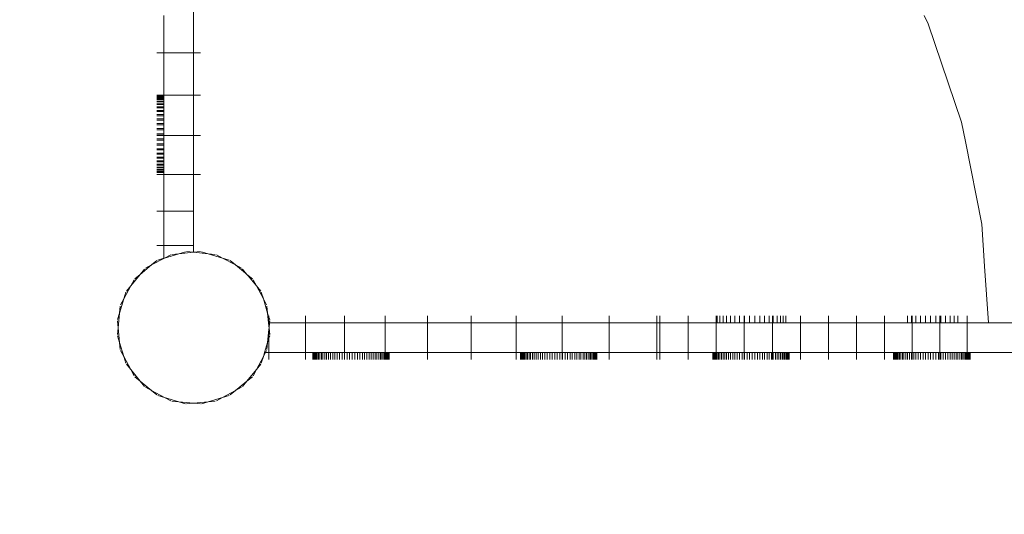
# Model space of a CAD drawing. Units: millimetres. Extents: x -9250 to 11750, y -10250 to 19450.
# Drawn here: x 4450 to 4946, y 5191 to 5440 of the extents above; entities that cross this region are included whole.
import ezdxf

# ---------------------------------------------------------------- set-up
doc = ezdxf.new("R2010")
doc.units = ezdxf.units.MM
doc.header["$MEASUREMENT"] = 0
doc.linetypes.add('ACAD_ISO03W100', pattern=[30, 12, -18])
doc.layers.add('0_Nr_pióra__7', color=7, linetype='Continuous', lineweight=13)
doc.layers.add('InterSystem-description_Nr_pióra__7', color=7, linetype='Continuous', lineweight=13)

msp = doc.modelspace()

# ---------------------------------------------------------------- linework, layer by layer
at = {"layer": '0_Nr_pióra__7', "color": 7, "linetype": 'Continuous', "lineweight": 13}
for p, q in [((4537.73, 5423.71), (4537.73, 5445.74)), ((4522.73, 5442.47), (4522.73, 5423.71)), ((4907.28, 5438.29), (4905.23, 5442.45)), ((4924.1, 5388.74), (4907.28, 5438.29)), ((4519.24, 5423.71), (4522.73, 5423.71)), ((4522.73, 5423.71), (4537.73, 5423.71)), ((4522.73, 5423.71), (4522.73, 5402.42)), ((4541.23, 5423.71), (4537.73, 5423.71)), ((4537.73, 5402.42), (4537.73, 5423.71)), ((4519.24, 5402.42), (4522.73, 5402.42)), ((4519.24, 5401.82), (4522.73, 5401.82)), ((4519.24, 5401.69), (4522.73, 5401.69)), ((4519.24, 5401.6), (4522.73, 5401.6)), ((4519.24, 5401.22), (4522.73, 5401.22)), ((4519.24, 5401.04), (4522.73, 5401.04)), ((4519.24, 5400.44), (4522.73, 5400.44)), ((4519.24, 5400.18), (4522.73, 5400.18)), ((4519.24, 5399.36), (4522.73, 5399.36)), ((4519.24, 5399.02), (4522.73, 5399.02)), ((4522.73, 5402.42), (4537.73, 5402.42)), ((4522.73, 5401.82), (4522.73, 5402.42)), ((4522.73, 5401.82), (4522.73, 5401.69)), ((4522.73, 5401.69), (4522.73, 5401.6)), ((4522.73, 5401.6), (4522.73, 5401.22)), ((4522.73, 5401.22), (4522.73, 5401.04)), ((4522.73, 5401.04), (4522.73, 5400.44)), ((4522.73, 5400.44), (4522.73, 5400.18)), ((4522.73, 5400.18), (4522.73, 5399.36)), ((4522.73, 5399.36), (4522.73, 5399.02)), ((4522.73, 5399.02), (4522.73, 5398.01)), ((4541.23, 5402.42), (4537.73, 5402.42)), ((4537.73, 5381.97), (4537.73, 5402.42)), ((4519.24, 5398.01), (4522.73, 5398.01)), ((4519.24, 5397.61), (4522.73, 5397.61)), ((4519.24, 5396.41), (4522.73, 5396.41)), ((4519.24, 5395.95), (4522.73, 5395.95)), ((4519.24, 5394.59), (4522.73, 5394.59)), ((4519.24, 5394.07), (4522.73, 5394.07)), ((4522.73, 5398.01), (4522.73, 5397.61)), ((4522.73, 5397.61), (4522.73, 5396.41)), ((4522.73, 5396.41), (4522.73, 5395.95)), ((4522.73, 5395.95), (4522.73, 5394.59)), ((4522.73, 5394.59), (4522.73, 5394.07)), ((4522.73, 5394.07), (4522.73, 5392.57)), ((4519.24, 5392.57), (4522.73, 5392.57)), ((4519.24, 5392), (4522.73, 5392)), ((4519.24, 5390.37), (4522.73, 5390.37)), ((4519.24, 5389.76), (4522.73, 5389.76)), ((4522.73, 5392.57), (4522.73, 5392)), ((4522.73, 5392), (4522.73, 5390.37)), ((4522.73, 5390.37), (4522.73, 5389.76)), ((4522.73, 5389.76), (4522.73, 5388.01)), ((4519.24, 5388.01), (4522.73, 5388.01)), ((4519.24, 5387.37), (4522.73, 5387.37)), ((4519.24, 5385.51), (4522.73, 5385.51)), ((4519.24, 5384.86), (4522.73, 5384.86)), ((4522.73, 5388.01), (4522.73, 5387.37)), ((4522.73, 5387.37), (4522.73, 5385.51)), ((4522.73, 5385.51), (4522.73, 5384.86)), ((4522.73, 5384.86), (4522.73, 5382.91)), ((4926.05, 5378.97), (4924.1, 5388.74)), ((4519.24, 5382.91), (4522.73, 5382.91)), ((4519.24, 5382.24), (4522.73, 5382.24)), ((4519.24, 5381.97), (4522.73, 5381.97)), ((4519.24, 5380.29), (4522.73, 5380.29)), ((4519.24, 5379.64), (4522.73, 5379.64)), ((4522.73, 5382.91), (4522.73, 5382.24)), ((4522.73, 5382.24), (4522.73, 5381.97)), ((4522.73, 5381.97), (4537.73, 5381.97)), ((4522.73, 5381.97), (4522.73, 5380.29)), ((4522.73, 5380.29), (4522.73, 5379.64)), ((4522.73, 5379.64), (4522.73, 5377.78)), ((4541.23, 5381.97), (4537.73, 5381.97)), ((4537.73, 5362.46), (4537.73, 5381.97)), ((4519.24, 5377.78), (4522.73, 5377.78)), ((4519.24, 5377.14), (4522.73, 5377.14)), ((4519.24, 5375.39), (4522.73, 5375.39)), ((4519.24, 5374.78), (4522.73, 5374.78)), ((4522.73, 5377.78), (4522.73, 5377.14)), ((4522.73, 5377.14), (4522.73, 5375.39)), ((4522.73, 5375.39), (4522.73, 5374.78)), ((4522.73, 5374.78), (4522.73, 5373.15)), ((4934.31, 5337.43), (4926.05, 5378.97)), ((4519.24, 5373.15), (4522.73, 5373.15)), ((4519.24, 5372.58), (4522.73, 5372.58)), ((4519.24, 5371.08), (4522.73, 5371.08)), ((4519.24, 5370.55), (4522.73, 5370.55)), ((4522.73, 5373.15), (4522.73, 5372.58)), ((4522.73, 5372.58), (4522.73, 5371.08)), ((4522.73, 5371.08), (4522.73, 5370.55)), ((4522.73, 5370.55), (4522.73, 5369.2)), ((4519.24, 5369.2), (4522.73, 5369.2)), ((4519.24, 5368.73), (4522.73, 5368.73)), ((4519.24, 5367.54), (4522.73, 5367.54)), ((4519.24, 5367.14), (4522.73, 5367.14)), ((4519.24, 5366.12), (4522.73, 5366.12)), ((4519.24, 5365.79), (4522.73, 5365.79)), ((4519.24, 5364.97), (4522.73, 5364.97)), ((4519.24, 5364.71), (4522.73, 5364.71)), ((4522.73, 5369.2), (4522.73, 5368.73)), ((4522.73, 5368.73), (4522.73, 5367.54)), ((4522.73, 5367.54), (4522.73, 5367.14)), ((4522.73, 5367.14), (4522.73, 5366.12)), ((4522.73, 5366.12), (4522.73, 5365.79)), ((4522.73, 5365.79), (4522.73, 5364.97)), ((4522.73, 5364.97), (4522.73, 5364.71)), ((4522.73, 5364.71), (4522.73, 5364.1)), ((4519.24, 5364.1), (4522.73, 5364.1)), ((4519.24, 5363.93), (4522.73, 5363.93)), ((4519.24, 5363.55), (4522.73, 5363.55)), ((4519.24, 5363.46), (4522.73, 5363.46)), ((4519.24, 5363.33), (4522.73, 5363.33)), ((4519.24, 5362.46), (4522.73, 5362.46)), ((4522.73, 5364.1), (4522.73, 5363.93)), ((4522.73, 5363.93), (4522.73, 5363.55)), ((4522.73, 5363.55), (4522.73, 5363.46)), ((4522.73, 5363.46), (4522.73, 5363.33)), ((4522.73, 5363.33), (4522.73, 5362.46)), ((4522.73, 5362.46), (4537.73, 5362.46)), ((4522.73, 5362.46), (4522.73, 5343.99)), ((4541.23, 5362.46), (4537.73, 5362.46)), ((4537.73, 5343.99), (4537.73, 5362.46)), ((4519.24, 5343.99), (4522.73, 5343.99)), ((4522.73, 5343.99), (4537.73, 5343.99)), ((4522.73, 5343.99), (4522.73, 5326.68)), ((4537.73, 5326.68), (4537.73, 5343.99)), ((4935.69, 5316.3), (4934.31, 5337.43)), ((4519.24, 5326.68), (4522.73, 5326.68)), ((4522.73, 5326.68), (4537.73, 5326.68)), ((4522.73, 5326.68), (4522.73, 5320.18)), ((4537.73, 5326.68), (4537.73, 5323.22)), ((4522.73, 5320.08), (4516.62, 5316.81)), ((4519.84, 5319.31), (4522.73, 5320.18)), ((4522.73, 5320.18), (4523.19, 5320.32)), ((4523.19, 5320.32), (4522.73, 5320.08)), ((4522.73, 5320.18), (4522.73, 5320.08)), ((4530.32, 5322.49), (4523.19, 5320.32)), ((4526.27, 5321.97), (4523.19, 5320.32)), ((4526.84, 5322.14), (4530.32, 5322.49)), ((4533.66, 5323.5), (4530.32, 5322.49)), ((4537.73, 5323.22), (4530.32, 5322.49)), ((4534.25, 5323.56), (4537.73, 5323.22)), ((4541.21, 5323.56), (4537.73, 5323.22)), ((4545.15, 5322.49), (4537.73, 5323.22)), ((4541.8, 5323.5), (4545.15, 5322.49)), ((4552.27, 5320.32), (4545.15, 5322.49)), ((4548.62, 5322.14), (4545.15, 5322.49)), ((4549.19, 5321.97), (4552.27, 5320.32)), ((4558.84, 5316.81), (4552.27, 5320.32)), ((4555.62, 5319.31), (4552.27, 5320.32)), ((4516.62, 5316.81), (4510.86, 5312.09)), ((4513.08, 5314.79), (4510.86, 5312.09)), ((4513.54, 5315.16), (4516.62, 5316.81)), ((4519.32, 5319.03), (4516.62, 5316.81)), ((4556.14, 5319.03), (4558.84, 5316.81)), ((4561.93, 5315.16), (4558.84, 5316.81)), ((4563.88, 5312.68), (4558.84, 5316.81)), ((4562.38, 5314.79), (4564.6, 5312.09)), ((4937.57, 5287.75), (4935.69, 5316.3)), ((4510.86, 5312.09), (4506.14, 5306.33)), ((4508.16, 5309.87), (4510.86, 5312.09)), ((4562.25, 5314.66), (4563.88, 5312.68)), ((4564.6, 5312.09), (4563.88, 5312.68)), ((4567.3, 5309.87), (4564.6, 5312.09)), ((4565.19, 5311.36), (4564.6, 5312.09)), ((4567.17, 5309.74), (4565.19, 5311.36)), ((4569.33, 5306.33), (4565.19, 5311.36)), ((4506.14, 5306.33), (4502.62, 5299.76)), ((4503.92, 5303.63), (4506.14, 5306.33)), ((4507.78, 5309.41), (4506.14, 5306.33)), ((4567.68, 5309.41), (4569.33, 5306.33)), ((4572.84, 5299.76), (4569.33, 5306.33)), ((4571.55, 5303.63), (4569.33, 5306.33)), ((4503.64, 5303.1), (4502.62, 5299.76)), ((4571.82, 5303.1), (4572.84, 5299.76)), ((4502.62, 5299.76), (4500.46, 5292.63)), ((4500.8, 5296.11), (4500.46, 5292.63)), ((4500.98, 5296.67), (4502.62, 5299.76)), ((4575, 5292.63), (4572.84, 5299.76)), ((4574.49, 5296.67), (4572.84, 5299.76)), ((4574.66, 5296.11), (4575, 5292.63)), ((4499.45, 5289.28), (4500.46, 5292.63)), ((4500.46, 5292.63), (4499.73, 5285.22)), ((4575.48, 5287.75), (4575, 5292.63)), ((4575.65, 5290.48), (4575, 5292.63)), ((4575.65, 5291.24), (4575.65, 5290.48)), ((4576.02, 5289.28), (4575.65, 5290.48)), ((4575.65, 5290.48), (4575.65, 5287.75)), ((4594.12, 5291.24), (4594.12, 5287.75)), ((4613.63, 5291.24), (4613.63, 5287.75)), ((4634.08, 5291.24), (4634.08, 5287.75)), ((4655.37, 5291.24), (4655.37, 5287.75)), ((4677.4, 5291.24), (4677.4, 5287.75)), ((4700.06, 5291.24), (4700.06, 5287.75)), ((4723.24, 5291.24), (4723.24, 5287.75)), ((4746.85, 5291.24), (4746.85, 5287.75)), ((4770.79, 5291.24), (4770.79, 5287.75)), ((4772.26, 5291.24), (4772.26, 5287.75)), ((4786.57, 5291.24), (4786.57, 5287.75)), ((4800.66, 5291.24), (4800.66, 5287.75)), ((4801.19, 5291.24), (4801.19, 5287.75)), ((4802.5, 5291.24), (4802.5, 5287.75)), ((4804.07, 5291.24), (4804.07, 5287.75)), ((4805.86, 5291.24), (4805.86, 5287.75)), ((4807.86, 5291.24), (4807.86, 5287.75)), ((4810.04, 5291.24), (4810.04, 5287.75)), ((4812.38, 5291.24), (4812.38, 5287.75)), ((4814.78, 5291.24), (4814.78, 5287.75)), ((4814.87, 5291.24), (4814.87, 5287.75)), ((4817.47, 5291.24), (4817.47, 5287.75)), ((4820.09, 5291.24), (4820.09, 5287.75)), ((4822.61, 5291.24), (4822.61, 5287.75)), ((4825.01, 5291.24), (4825.01, 5287.75)), ((4827.27, 5291.24), (4827.27, 5287.75)), ((4828.92, 5291.24), (4828.92, 5287.75)), ((4829.36, 5291.24), (4829.36, 5287.75)), ((4831.27, 5291.24), (4831.27, 5287.75)), ((4832.96, 5291.24), (4832.96, 5287.75)), ((4834.41, 5291.24), (4834.41, 5287.75)), ((4835.6, 5291.24), (4835.6, 5287.75)), ((4843.06, 5291.24), (4843.06, 5287.75)), ((4857.19, 5291.24), (4857.19, 5287.75)), ((4871.27, 5291.24), (4871.27, 5287.75)), ((4885.3, 5291.24), (4885.3, 5287.75)), ((4896.87, 5291.24), (4896.87, 5287.75)), ((4898.87, 5291.24), (4898.87, 5287.75)), ((4899.26, 5291.24), (4899.26, 5287.75)), ((4901.05, 5291.24), (4901.05, 5287.75)), ((4903.39, 5291.24), (4903.39, 5287.75)), ((4905.88, 5291.24), (4905.88, 5287.75)), ((4908.48, 5291.24), (4908.48, 5287.75)), ((4911.1, 5291.24), (4911.1, 5287.75)), ((4913.13, 5291.24), (4913.13, 5287.75)), ((4913.62, 5291.24), (4913.62, 5287.75)), ((4916.02, 5291.24), (4916.02, 5287.75)), ((4918.28, 5291.24), (4918.28, 5287.75)), ((4920.37, 5291.24), (4920.37, 5287.75)), ((4922.28, 5291.24), (4922.28, 5287.75)), ((4926.89, 5291.24), (4926.89, 5287.75)), ((4499.39, 5288.69), (4499.73, 5285.22)), ((4499.39, 5281.74), (4499.73, 5285.22)), ((4499.73, 5285.22), (4500.46, 5277.8)), ((4575.48, 5287.75), (4575.65, 5287.75)), ((4575.65, 5286.02), (4575.48, 5287.75)), ((4575.65, 5286.02), (4575.65, 5287.75)), ((4575.98, 5287.75), (4575.65, 5287.75)), ((4575.73, 5285.22), (4575.65, 5286.02)), ((4575.65, 5284.41), (4575.73, 5285.22)), ((4575.98, 5287.75), (4575.73, 5285.22)), ((4576.07, 5281.74), (4575.73, 5285.22)), ((4576.07, 5288.69), (4575.98, 5287.75)), ((4594.12, 5287.75), (4575.98, 5287.75)), ((4594.12, 5272.75), (4594.12, 5287.75)), ((4613.63, 5287.75), (4594.12, 5287.75)), ((4613.61, 5272.75), (4613.63, 5287.75)), ((4634.08, 5287.75), (4613.63, 5287.75)), ((4634.08, 5272.75), (4634.08, 5287.75)), ((4655.37, 5287.75), (4634.08, 5287.75)), ((4655.37, 5272.75), (4655.37, 5287.75)), ((4677.4, 5287.75), (4655.37, 5287.75)), ((4677.4, 5272.75), (4677.4, 5287.75)), ((4700.06, 5287.75), (4677.4, 5287.75)), ((4700.06, 5272.75), (4700.06, 5287.75)), ((4723.24, 5287.75), (4700.06, 5287.75)), ((4723.24, 5272.75), (4723.24, 5287.75)), ((4746.85, 5287.75), (4723.24, 5287.75)), ((4746.85, 5272.75), (4746.85, 5287.75)), ((4746.85, 5287.75), (4770.79, 5287.75)), ((4770.79, 5287.75), (4772.26, 5287.75)), ((4770.79, 5272.75), (4770.79, 5287.75)), ((4772.26, 5272.75), (4772.26, 5287.75)), ((4786.57, 5287.75), (4772.26, 5287.75)), ((4786.57, 5272.75), (4786.57, 5287.75)), ((4800.66, 5287.75), (4786.57, 5287.75)), ((4800.67, 5272.75), (4800.66, 5287.75)), ((4801.19, 5287.75), (4800.66, 5287.75)), ((4802.5, 5287.75), (4801.19, 5287.75)), ((4804.07, 5287.75), (4802.5, 5287.75)), ((4805.86, 5287.75), (4804.07, 5287.75)), ((4807.86, 5287.75), (4805.86, 5287.75)), ((4810.04, 5287.75), (4807.86, 5287.75)), ((4812.38, 5287.75), (4810.04, 5287.75)), ((4812.38, 5287.75), (4814.78, 5287.75)), ((4814.78, 5272.75), (4814.78, 5287.75)), ((4814.87, 5287.75), (4814.78, 5287.75)), ((4817.47, 5287.75), (4814.87, 5287.75)), ((4820.09, 5287.75), (4817.47, 5287.75)), ((4822.61, 5287.75), (4820.09, 5287.75)), ((4825.01, 5287.75), (4822.61, 5287.75)), ((4827.27, 5287.75), (4825.01, 5287.75)), ((4827.27, 5287.75), (4828.92, 5287.75)), ((4828.92, 5272.75), (4828.92, 5287.75)), ((4829.36, 5287.75), (4828.92, 5287.75)), ((4831.27, 5287.75), (4829.36, 5287.75)), ((4832.96, 5287.75), (4831.27, 5287.75)), ((4834.41, 5287.75), (4832.96, 5287.75)), ((4835.6, 5287.75), (4834.41, 5287.75)), ((4835.6, 5287.75), (4843.06, 5287.75)), ((4843.06, 5272.75), (4843.06, 5287.75)), ((4857.19, 5287.75), (4843.06, 5287.75)), ((4857.19, 5272.75), (4857.19, 5287.75)), ((4871.27, 5287.75), (4857.19, 5287.75)), ((4871.27, 5272.75), (4871.27, 5287.75)), ((4885.3, 5287.75), (4871.27, 5287.75)), ((4885.3, 5272.75), (4885.3, 5287.75)), ((4885.3, 5287.75), (4896.87, 5287.75)), ((4898.87, 5287.75), (4896.87, 5287.75)), ((4899.26, 5287.75), (4898.87, 5287.75)), ((4899.26, 5272.75), (4899.26, 5287.75)), ((4901.05, 5287.75), (4899.26, 5287.75)), ((4901.05, 5287.75), (4903.39, 5287.75)), ((4905.88, 5287.75), (4903.39, 5287.75)), ((4908.48, 5287.75), (4905.88, 5287.75)), ((4911.1, 5287.75), (4908.48, 5287.75)), ((4911.1, 5287.75), (4913.13, 5287.75)), ((4913.13, 5272.75), (4913.13, 5287.75)), ((4913.62, 5287.75), (4913.13, 5287.75)), ((4916.02, 5287.75), (4913.62, 5287.75)), ((4918.28, 5287.75), (4916.02, 5287.75)), ((4920.37, 5287.75), (4918.28, 5287.75)), ((4922.28, 5287.75), (4920.37, 5287.75)), ((4922.28, 5287.75), (4926.89, 5287.75)), ((4926.89, 5272.75), (4926.89, 5287.75)), ((4926.89, 5287.75), (4937.57, 5287.75)), ((4956.54, 5287.75), (4937.57, 5287.75)), ((4499.45, 5281.15), (4500.46, 5277.8)), ((4575, 5277.8), (4575.65, 5284.41)), ((4575.65, 5279.95), (4575.65, 5284.41)), ((4576.02, 5281.15), (4575.65, 5279.95)), ((4500.8, 5274.32), (4500.46, 5277.8)), ((4500.46, 5277.8), (4502.62, 5270.67)), ((4573.47, 5272.75), (4575, 5277.8)), ((4574.66, 5274.32), (4575, 5277.8)), ((4575.65, 5279.95), (4575, 5277.8)), ((4575.65, 5272.75), (4575.65, 5279.95)), ((4500.98, 5273.76), (4502.62, 5270.67)), ((4503.64, 5267.33), (4502.62, 5270.67)), ((4502.62, 5270.67), (4506.14, 5264.1)), ((4569.33, 5264.1), (4572.84, 5270.67)), ((4571.82, 5267.33), (4572.84, 5270.67)), ((4573.95, 5272.75), (4572.84, 5270.67)), ((4572.84, 5270.67), (4573.47, 5272.75)), ((4573.47, 5272.75), (4573.95, 5272.75)), ((4574.49, 5273.76), (4573.95, 5272.75)), ((4573.95, 5272.75), (4575.65, 5272.75)), ((4575.65, 5269.25), (4575.65, 5272.75)), ((4575.65, 5272.75), (4594.12, 5272.75)), ((4594.12, 5269.25), (4594.12, 5272.75)), ((4594.12, 5272.75), (4597.65, 5272.75)), ((4597.65, 5269.25), (4597.65, 5272.75)), ((4597.65, 5272.75), (4597.73, 5272.75)), ((4597.73, 5269.25), (4597.73, 5272.75)), ((4597.73, 5272.75), (4597.91, 5272.75)), ((4597.91, 5269.25), (4597.91, 5272.75)), ((4597.91, 5272.75), (4598.16, 5272.75)), ((4598.16, 5269.25), (4598.16, 5272.75)), ((4598.16, 5272.75), (4598.51, 5272.75)), ((4598.51, 5269.25), (4598.51, 5272.75)), ((4598.51, 5272.75), (4598.9, 5272.75)), ((4598.9, 5269.25), (4598.9, 5272.75)), ((4598.9, 5272.75), (4599.42, 5272.75)), ((4599.42, 5269.25), (4599.42, 5272.75)), ((4599.42, 5272.75), (4599.94, 5272.75)), ((4599.94, 5269.25), (4599.94, 5272.75)), ((4599.94, 5272.75), (4600.61, 5272.75)), ((4600.61, 5269.25), (4600.61, 5272.75)), ((4600.61, 5272.75), (4601.25, 5272.75)), ((4601.25, 5269.25), (4601.25, 5272.75)), ((4601.25, 5272.75), (4602.06, 5272.75)), ((4602.06, 5269.25), (4602.06, 5272.75)), ((4602.06, 5272.75), (4602.81, 5272.75)), ((4602.81, 5269.25), (4602.81, 5272.75)), ((4602.81, 5272.75), (4603.75, 5272.75)), ((4603.75, 5269.25), (4603.75, 5272.75)), ((4603.75, 5272.75), (4604.6, 5272.75)), ((4604.6, 5269.25), (4604.6, 5272.75)), ((4604.6, 5272.75), (4605.66, 5272.75)), ((4605.66, 5269.25), (4605.66, 5272.75)), ((4605.66, 5272.75), (4606.6, 5272.75)), ((4606.6, 5269.25), (4606.6, 5272.75)), ((4606.6, 5272.75), (4607.75, 5272.75)), ((4607.75, 5269.25), (4607.75, 5272.75)), ((4607.75, 5272.75), (4608.78, 5272.75)), ((4608.78, 5269.25), (4608.78, 5272.75)), ((4608.78, 5272.75), (4610.01, 5272.75)), ((4610.01, 5269.25), (4610.01, 5272.75)), ((4610.01, 5272.75), (4611.13, 5272.75)), ((4611.13, 5269.25), (4611.13, 5272.75)), ((4611.13, 5272.75), (4612.41, 5272.75)), ((4612.41, 5269.25), (4612.41, 5272.75)), ((4612.41, 5272.75), (4613.61, 5272.75)), ((4613.61, 5269.25), (4613.61, 5272.75)), ((4613.61, 5272.75), (4614.93, 5272.75)), ((4614.93, 5269.25), (4614.93, 5272.75)), ((4614.93, 5272.75), (4616.22, 5272.75)), ((4616.22, 5269.25), (4616.22, 5272.75)), ((4616.22, 5272.75), (4617.55, 5272.75)), ((4617.55, 5269.25), (4617.55, 5272.75)), ((4617.55, 5272.75), (4618.83, 5272.75)), ((4618.83, 5269.25), (4618.83, 5272.75)), ((4618.83, 5272.75), (4620.15, 5272.75)), ((4620.15, 5269.25), (4620.15, 5272.75)), ((4620.15, 5272.75), (4621.35, 5272.75)), ((4621.35, 5269.25), (4621.35, 5272.75)), ((4621.35, 5272.75), (4622.64, 5272.75)), ((4622.64, 5269.25), (4622.64, 5272.75)), ((4622.64, 5272.75), (4623.76, 5272.75)), ((4623.76, 5269.25), (4623.76, 5272.75)), ((4623.76, 5272.75), (4624.98, 5272.75)), ((4624.98, 5269.25), (4624.98, 5272.75)), ((4624.98, 5272.75), (4626.02, 5272.75)), ((4626.02, 5269.25), (4626.02, 5272.75)), ((4626.02, 5272.75), (4627.16, 5272.75)), ((4627.16, 5269.25), (4627.16, 5272.75)), ((4627.16, 5272.75), (4628.11, 5272.75)), ((4628.11, 5269.25), (4628.11, 5272.75)), ((4628.11, 5272.75), (4629.16, 5272.75)), ((4629.16, 5269.25), (4629.16, 5272.75)), ((4629.16, 5272.75), (4630.01, 5272.75)), ((4630.01, 5269.25), (4630.01, 5272.75)), ((4630.95, 5272.75), (4630.01, 5272.75)), ((4630.95, 5269.25), (4630.95, 5272.75)), ((4630.95, 5272.75), (4631.7, 5272.75)), ((4631.7, 5269.25), (4631.7, 5272.75)), ((4631.7, 5272.75), (4632.52, 5272.75)), ((4632.52, 5269.25), (4632.52, 5272.75)), ((4632.52, 5272.75), (4633.16, 5272.75)), ((4633.16, 5269.25), (4633.16, 5272.75)), ((4633.16, 5272.75), (4633.83, 5272.75)), ((4633.83, 5269.25), (4633.83, 5272.75)), ((4633.83, 5272.75), (4634.08, 5272.75)), ((4634.08, 5269.25), (4634.08, 5272.75)), ((4634.08, 5272.75), (4634.35, 5272.75)), ((4634.35, 5269.25), (4634.35, 5272.75)), ((4634.35, 5272.75), (4634.87, 5272.75)), ((4634.87, 5269.25), (4634.87, 5272.75)), ((4634.87, 5272.75), (4635.26, 5272.75)), ((4635.26, 5269.25), (4635.26, 5272.75)), ((4635.26, 5272.75), (4635.61, 5272.75)), ((4635.61, 5269.25), (4635.61, 5272.75)), ((4635.61, 5272.75), (4635.85, 5272.75)), ((4635.85, 5269.25), (4635.85, 5272.75)), ((4635.85, 5272.75), (4636.03, 5272.75)), ((4636.03, 5269.25), (4636.03, 5272.75)), ((4636.03, 5272.75), (4636.12, 5272.75)), ((4636.12, 5269.25), (4636.12, 5272.75)), ((4636.12, 5272.75), (4655.37, 5272.75)), ((4655.37, 5269.25), (4655.37, 5272.75)), ((4655.37, 5272.75), (4677.4, 5272.75)), ((4677.4, 5269.25), (4677.4, 5272.75)), ((4677.4, 5272.75), (4700.06, 5272.75)), ((4700.06, 5269.25), (4700.06, 5272.75)), ((4702.15, 5272.75), (4700.06, 5272.75)), ((4702.15, 5269.25), (4702.15, 5272.75)), ((4702.15, 5272.75), (4702.23, 5272.75)), ((4702.23, 5269.25), (4702.23, 5272.75)), ((4702.23, 5272.75), (4702.41, 5272.75)), ((4702.41, 5269.25), (4702.41, 5272.75)), ((4702.41, 5272.75), (4702.66, 5272.75)), ((4702.66, 5269.25), (4702.66, 5272.75)), ((4702.66, 5272.75), (4703.01, 5272.75)), ((4703.01, 5269.25), (4703.01, 5272.75)), ((4703.01, 5272.75), (4703.4, 5272.75)), ((4703.4, 5269.25), (4703.4, 5272.75)), ((4703.4, 5272.75), (4703.92, 5272.75)), ((4703.92, 5269.25), (4703.92, 5272.75)), ((4703.92, 5272.75), (4704.44, 5272.75)), ((4704.44, 5269.25), (4704.44, 5272.75)), ((4704.44, 5272.75), (4705.11, 5272.75)), ((4705.11, 5269.25), (4705.11, 5272.75)), ((4705.11, 5272.75), (4705.75, 5272.75)), ((4705.75, 5269.25), (4705.75, 5272.75)), ((4705.75, 5272.75), (4706.57, 5272.75)), ((4706.57, 5269.25), (4706.57, 5272.75)), ((4706.57, 5272.75), (4707.31, 5272.75)), ((4707.31, 5269.25), (4707.31, 5272.75)), ((4707.31, 5272.75), (4708.26, 5272.75)), ((4708.26, 5269.25), (4708.26, 5272.75)), ((4708.26, 5272.75), (4709.11, 5272.75)), ((4709.11, 5269.25), (4709.11, 5272.75)), ((4709.11, 5272.75), (4710.16, 5272.75)), ((4710.16, 5269.25), (4710.16, 5272.75)), ((4710.16, 5272.75), (4711.1, 5272.75)), ((4711.1, 5269.25), (4711.1, 5272.75)), ((4711.1, 5272.75), (4712.25, 5272.75)), ((4712.25, 5269.25), (4712.25, 5272.75)), ((4712.25, 5272.75), (4713.29, 5272.75)), ((4713.29, 5269.25), (4713.29, 5272.75)), ((4713.29, 5272.75), (4714.51, 5272.75)), ((4714.51, 5269.25), (4714.51, 5272.75)), ((4714.51, 5272.75), (4715.63, 5272.75)), ((4715.63, 5269.25), (4715.63, 5272.75)), ((4715.63, 5272.75), (4716.92, 5272.75)), ((4716.92, 5269.25), (4716.92, 5272.75)), ((4716.92, 5272.75), (4718.12, 5272.75)), ((4718.12, 5269.25), (4718.12, 5272.75)), ((4718.12, 5272.75), (4719.44, 5272.75)), ((4719.44, 5269.25), (4719.44, 5272.75)), ((4720.72, 5272.75), (4719.44, 5272.75)), ((4720.72, 5269.25), (4720.72, 5272.75)), ((4720.72, 5272.75), (4722.05, 5272.75)), ((4722.05, 5269.25), (4722.05, 5272.75)), ((4722.05, 5272.75), (4723.24, 5272.75)), ((4723.24, 5269.25), (4723.24, 5272.75)), ((4723.24, 5272.75), (4723.34, 5272.75)), ((4723.34, 5269.25), (4723.34, 5272.75)), ((4723.34, 5272.75), (4724.65, 5272.75)), ((4724.65, 5269.25), (4724.65, 5272.75)), ((4724.65, 5272.75), (4725.86, 5272.75)), ((4725.86, 5269.25), (4725.86, 5272.75)), ((4725.86, 5272.75), (4727.14, 5272.75)), ((4727.14, 5269.25), (4727.14, 5272.75)), ((4727.14, 5272.75), (4728.26, 5272.75)), ((4728.26, 5269.25), (4728.26, 5272.75)), ((4728.26, 5272.75), (4729.48, 5272.75)), ((4729.48, 5269.25), (4729.48, 5272.75)), ((4729.48, 5272.75), (4730.52, 5272.75)), ((4730.52, 5269.25), (4730.52, 5272.75)), ((4730.52, 5272.75), (4731.67, 5272.75)), ((4731.67, 5269.25), (4731.67, 5272.75)), ((4731.67, 5272.75), (4732.61, 5272.75)), ((4732.61, 5269.25), (4732.61, 5272.75)), ((4732.61, 5272.75), (4733.67, 5272.75)), ((4733.67, 5269.25), (4733.67, 5272.75)), ((4733.67, 5272.75), (4734.52, 5272.75)), ((4734.52, 5269.25), (4734.52, 5272.75)), ((4734.52, 5272.75), (4735.46, 5272.75)), ((4735.46, 5269.25), (4735.46, 5272.75)), ((4735.46, 5272.75), (4736.21, 5272.75)), ((4736.21, 5269.25), (4736.21, 5272.75)), ((4736.21, 5272.75), (4737.02, 5272.75)), ((4737.02, 5269.25), (4737.02, 5272.75)), ((4737.02, 5272.75), (4737.66, 5272.75)), ((4737.66, 5269.25), (4737.66, 5272.75)), ((4737.66, 5272.75), (4738.33, 5272.75)), ((4738.33, 5269.25), (4738.33, 5272.75)), ((4738.33, 5272.75), (4738.85, 5272.75)), ((4738.85, 5269.25), (4738.85, 5272.75)), ((4738.85, 5272.75), (4739.37, 5272.75)), ((4739.37, 5269.25), (4739.37, 5272.75)), ((4739.37, 5272.75), (4739.76, 5272.75)), ((4739.76, 5269.25), (4739.76, 5272.75)), ((4739.76, 5272.75), (4740.11, 5272.75)), ((4740.11, 5269.25), (4740.11, 5272.75)), ((4740.11, 5272.75), (4740.36, 5272.75)), ((4740.36, 5269.25), (4740.36, 5272.75)), ((4740.36, 5272.75), (4740.54, 5272.75)), ((4740.54, 5269.25), (4740.54, 5272.75)), ((4740.54, 5272.75), (4740.62, 5272.75)), ((4740.62, 5269.25), (4740.62, 5272.75)), ((4746.85, 5272.75), (4740.62, 5272.75)), ((4746.85, 5269.25), (4746.85, 5272.75)), ((4746.85, 5272.75), (4770.79, 5272.75)), ((4770.79, 5272.75), (4772.26, 5272.75)), ((4770.79, 5269.25), (4770.79, 5272.75)), ((4772.26, 5269.25), (4772.26, 5272.75)), ((4772.26, 5272.75), (4786.57, 5272.75)), ((4786.57, 5269.25), (4786.57, 5272.75)), ((4786.57, 5272.75), (4798.9, 5272.75)), ((4798.9, 5269.25), (4798.9, 5272.75)), ((4798.9, 5272.75), (4798.99, 5272.75)), ((4798.99, 5269.25), (4798.99, 5272.75)), ((4798.99, 5272.75), (4799.17, 5272.75)), ((4799.17, 5269.25), (4799.17, 5272.75)), ((4799.17, 5272.75), (4799.41, 5272.75)), ((4799.41, 5269.25), (4799.41, 5272.75)), ((4799.41, 5272.75), (4799.77, 5272.75)), ((4799.77, 5269.25), (4799.77, 5272.75)), ((4799.77, 5272.75), (4800.15, 5272.75)), ((4800.15, 5269.25), (4800.15, 5272.75)), ((4800.15, 5272.75), (4800.67, 5272.75)), ((4800.67, 5269.25), (4800.67, 5272.75)), ((4800.67, 5272.75), (4801.19, 5272.75)), ((4801.19, 5269.25), (4801.19, 5272.75)), ((4801.19, 5272.75), (4801.86, 5272.75)), ((4801.86, 5269.25), (4801.86, 5272.75)), ((4801.86, 5272.75), (4802.5, 5272.75)), ((4802.5, 5269.25), (4802.5, 5272.75)), ((4802.5, 5272.75), (4803.32, 5272.75)), ((4803.32, 5269.25), (4803.32, 5272.75)), ((4803.32, 5272.75), (4804.07, 5272.75)), ((4804.07, 5269.25), (4804.07, 5272.75)), ((4804.07, 5272.75), (4805.01, 5272.75)), ((4805.01, 5269.25), (4805.01, 5272.75)), ((4805.01, 5272.75), (4805.86, 5272.75)), ((4805.86, 5269.25), (4805.86, 5272.75)), ((4805.86, 5272.75), (4806.91, 5272.75)), ((4806.91, 5269.25), (4806.91, 5272.75)), ((4806.91, 5272.75), (4807.86, 5272.75)), ((4807.86, 5269.25), (4807.86, 5272.75)), ((4807.86, 5272.75), (4809.01, 5272.75)), ((4809.01, 5269.25), (4809.01, 5272.75)), ((4809.01, 5272.75), (4810.04, 5272.75)), ((4810.04, 5269.25), (4810.04, 5272.75)), ((4810.04, 5272.75), (4811.27, 5272.75)), ((4811.27, 5269.25), (4811.27, 5272.75)), ((4812.38, 5272.75), (4811.27, 5272.75)), ((4812.38, 5269.25), (4812.38, 5272.75)), ((4812.38, 5272.75), (4813.67, 5272.75)), ((4813.67, 5269.25), (4813.67, 5272.75)), ((4813.67, 5272.75), (4814.78, 5272.75)), ((4814.78, 5269.25), (4814.78, 5272.75)), ((4814.78, 5272.75), (4814.87, 5272.75)), ((4814.87, 5269.25), (4814.87, 5272.75)), ((4814.87, 5272.75), (4816.19, 5272.75)), ((4816.19, 5269.25), (4816.19, 5272.75)), ((4816.19, 5272.75), (4817.47, 5272.75)), ((4817.47, 5269.25), (4817.47, 5272.75)), ((4817.47, 5272.75), (4818.8, 5272.75)), ((4818.8, 5269.25), (4818.8, 5272.75)), ((4818.8, 5272.75), (4820.09, 5272.75)), ((4820.09, 5269.25), (4820.09, 5272.75)), ((4820.09, 5272.75), (4821.41, 5272.75)), ((4821.41, 5269.25), (4821.41, 5272.75)), ((4821.41, 5272.75), (4822.61, 5272.75)), ((4822.61, 5269.25), (4822.61, 5272.75)), ((4822.61, 5272.75), (4823.89, 5272.75)), ((4823.89, 5269.25), (4823.89, 5272.75)), ((4823.89, 5272.75), (4825.01, 5272.75)), ((4825.01, 5269.25), (4825.01, 5272.75)), ((4826.24, 5272.75), (4825.01, 5272.75)), ((4826.24, 5269.25), (4826.24, 5272.75)), ((4826.24, 5272.75), (4827.27, 5272.75)), ((4827.27, 5269.25), (4827.27, 5272.75)), ((4827.27, 5272.75), (4828.42, 5272.75)), ((4828.42, 5269.25), (4828.42, 5272.75)), ((4828.42, 5272.75), (4828.92, 5272.75)), ((4828.92, 5269.25), (4828.92, 5272.75)), ((4828.92, 5272.75), (4829.36, 5272.75)), ((4829.36, 5269.25), (4829.36, 5272.75)), ((4829.36, 5272.75), (4830.42, 5272.75)), ((4830.42, 5269.25), (4830.42, 5272.75)), ((4830.42, 5272.75), (4831.27, 5272.75)), ((4831.27, 5269.25), (4831.27, 5272.75)), ((4831.27, 5272.75), (4832.21, 5272.75)), ((4832.21, 5269.25), (4832.21, 5272.75)), ((4832.21, 5272.75), (4832.96, 5272.75)), ((4832.96, 5269.25), (4832.96, 5272.75)), ((4832.96, 5272.75), (4833.77, 5272.75)), ((4833.77, 5269.25), (4833.77, 5272.75)), ((4833.77, 5272.75), (4834.41, 5272.75)), ((4834.41, 5269.25), (4834.41, 5272.75)), ((4834.41, 5272.75), (4835.08, 5272.75)), ((4835.08, 5269.25), (4835.08, 5272.75)), ((4835.08, 5272.75), (4835.6, 5272.75)), ((4835.6, 5269.25), (4835.6, 5272.75)), ((4835.6, 5272.75), (4836.12, 5272.75)), ((4836.12, 5269.25), (4836.12, 5272.75)), ((4836.12, 5272.75), (4836.51, 5272.75)), ((4836.51, 5269.25), (4836.51, 5272.75)), ((4836.51, 5272.75), (4836.86, 5272.75)), ((4836.86, 5269.25), (4836.86, 5272.75)), ((4836.86, 5272.75), (4837.11, 5272.75)), ((4837.11, 5269.25), (4837.11, 5272.75)), ((4837.11, 5272.75), (4837.29, 5272.75)), ((4837.29, 5269.25), (4837.29, 5272.75)), ((4837.29, 5272.75), (4837.37, 5272.75)), ((4837.37, 5269.25), (4837.37, 5272.75)), ((4843.06, 5272.75), (4837.37, 5272.75)), ((4843.06, 5269.25), (4843.06, 5272.75)), ((4843.06, 5272.75), (4857.19, 5272.75)), ((4857.19, 5269.25), (4857.19, 5272.75)), ((4857.19, 5272.75), (4871.27, 5272.75)), ((4871.27, 5269.25), (4871.27, 5272.75)), ((4871.27, 5272.75), (4885.3, 5272.75)), ((4885.3, 5269.25), (4885.3, 5272.75)), ((4885.3, 5272.75), (4889.91, 5272.75)), ((4889.91, 5269.25), (4889.91, 5272.75)), ((4889.91, 5272.75), (4890, 5272.75)), ((4890, 5269.25), (4890, 5272.75)), ((4890, 5272.75), (4890.18, 5272.75)), ((4890.18, 5269.25), (4890.18, 5272.75)), ((4890.18, 5272.75), (4890.42, 5272.75)), ((4890.42, 5269.25), (4890.42, 5272.75)), ((4890.42, 5272.75), (4890.77, 5272.75)), ((4890.77, 5269.25), (4890.77, 5272.75)), ((4890.77, 5272.75), (4891.16, 5272.75)), ((4891.16, 5269.25), (4891.16, 5272.75)), ((4891.16, 5272.75), (4891.68, 5272.75)), ((4891.68, 5269.25), (4891.68, 5272.75)), ((4891.68, 5272.75), (4892.2, 5272.75)), ((4892.2, 5269.25), (4892.2, 5272.75)), ((4892.2, 5272.75), (4892.87, 5272.75)), ((4892.87, 5269.25), (4892.87, 5272.75)), ((4892.87, 5272.75), (4893.51, 5272.75)), ((4893.51, 5269.25), (4893.51, 5272.75)), ((4893.51, 5272.75), (4894.33, 5272.75)), ((4894.33, 5269.25), (4894.33, 5272.75)), ((4894.33, 5272.75), (4895.08, 5272.75)), ((4895.08, 5269.25), (4895.08, 5272.75)), ((4896.02, 5272.75), (4895.08, 5272.75)), ((4896.02, 5269.25), (4896.02, 5272.75)), ((4896.02, 5272.75), (4896.87, 5272.75)), ((4896.87, 5269.25), (4896.87, 5272.75)), ((4896.87, 5272.75), (4897.92, 5272.75)), ((4897.92, 5269.25), (4897.92, 5272.75)), ((4897.92, 5272.75), (4898.87, 5272.75)), ((4898.87, 5269.25), (4898.87, 5272.75)), ((4898.87, 5272.75), (4899.26, 5272.75)), ((4899.26, 5269.25), (4899.26, 5272.75)), ((4900.02, 5272.75), (4899.26, 5272.75)), ((4900.02, 5269.25), (4900.02, 5272.75)), ((4900.02, 5272.75), (4901.05, 5272.75)), ((4901.05, 5269.25), (4901.05, 5272.75)), ((4901.05, 5272.75), (4902.27, 5272.75)), ((4902.27, 5269.25), (4902.27, 5272.75)), ((4902.27, 5272.75), (4903.39, 5272.75)), ((4903.39, 5269.25), (4903.39, 5272.75)), ((4903.39, 5272.75), (4904.68, 5272.75)), ((4904.68, 5269.25), (4904.68, 5272.75)), ((4904.68, 5272.75), (4905.88, 5272.75)), ((4905.88, 5269.25), (4905.88, 5272.75)), ((4905.88, 5272.75), (4907.2, 5272.75)), ((4907.2, 5269.25), (4907.2, 5272.75)), ((4907.2, 5272.75), (4908.48, 5272.75)), ((4908.48, 5269.25), (4908.48, 5272.75)), ((4909.81, 5272.75), (4908.48, 5272.75)), ((4909.81, 5269.25), (4909.81, 5272.75)), ((4909.81, 5272.75), (4911.1, 5272.75)), ((4911.1, 5269.25), (4911.1, 5272.75)), ((4911.1, 5272.75), (4912.42, 5272.75)), ((4912.42, 5269.25), (4912.42, 5272.75)), ((4912.42, 5272.75), (4913.13, 5272.75)), ((4913.13, 5269.25), (4913.13, 5272.75)), ((4913.13, 5272.75), (4913.62, 5272.75)), ((4913.62, 5269.25), (4913.62, 5272.75)), ((4913.62, 5272.75), (4914.9, 5272.75)), ((4914.9, 5269.25), (4914.9, 5272.75)), ((4914.9, 5272.75), (4916.02, 5272.75)), ((4916.02, 5269.25), (4916.02, 5272.75)), ((4916.02, 5272.75), (4917.25, 5272.75)), ((4917.25, 5269.25), (4917.25, 5272.75)), ((4917.25, 5272.75), (4918.28, 5272.75)), ((4918.28, 5269.25), (4918.28, 5272.75)), ((4918.28, 5272.75), (4919.43, 5272.75)), ((4919.43, 5269.25), (4919.43, 5272.75)), ((4919.43, 5272.75), (4920.37, 5272.75)), ((4920.37, 5269.25), (4920.37, 5272.75)), ((4920.37, 5272.75), (4921.43, 5272.75)), ((4921.43, 5269.25), (4921.43, 5272.75)), ((4921.43, 5272.75), (4922.28, 5272.75)), ((4922.28, 5269.25), (4922.28, 5272.75)), ((4922.28, 5272.75), (4923.22, 5272.75)), ((4923.22, 5269.25), (4923.22, 5272.75)), ((4923.97, 5272.75), (4923.22, 5272.75)), ((4923.97, 5269.25), (4923.97, 5272.75)), ((4923.97, 5272.75), (4924.78, 5272.75)), ((4924.78, 5269.25), (4924.78, 5272.75)), ((4924.78, 5272.75), (4925.42, 5272.75)), ((4925.42, 5269.25), (4925.42, 5272.75)), ((4925.42, 5272.75), (4926.09, 5272.75)), ((4926.09, 5269.25), (4926.09, 5272.75)), ((4926.09, 5272.75), (4926.61, 5272.75)), ((4926.61, 5269.25), (4926.61, 5272.75)), ((4926.61, 5272.75), (4926.89, 5272.75)), ((4926.89, 5269.25), (4926.89, 5272.75)), ((4926.89, 5272.75), (4927.13, 5272.75)), ((4927.13, 5269.25), (4927.13, 5272.75)), ((4927.13, 5272.75), (4927.52, 5272.75)), ((4927.52, 5269.25), (4927.52, 5272.75)), ((4927.52, 5272.75), (4927.87, 5272.75)), ((4927.87, 5269.25), (4927.87, 5272.75)), ((4927.87, 5272.75), (4928.12, 5272.75)), ((4928.12, 5269.25), (4928.12, 5272.75)), ((4928.12, 5272.75), (4928.3, 5272.75)), ((4928.3, 5269.25), (4928.3, 5272.75)), ((4928.3, 5272.75), (4928.38, 5272.75)), ((4928.38, 5269.25), (4928.38, 5272.75)), ((4928.38, 5272.75), (4956.54, 5272.75)), ((4503.92, 5266.81), (4506.14, 5264.1)), ((4571.55, 5266.81), (4569.33, 5264.1)), ((4507.78, 5261.02), (4506.14, 5264.1)), ((4506.14, 5264.1), (4510.86, 5258.35)), ((4508.16, 5260.56), (4510.86, 5258.35)), ((4564.6, 5258.35), (4569.33, 5264.1)), ((4567.3, 5260.56), (4564.6, 5258.35)), ((4567.68, 5261.02), (4569.33, 5264.1)), ((4513.08, 5255.64), (4510.86, 5258.35)), ((4510.86, 5258.35), (4516.62, 5253.62)), ((4558.84, 5253.62), (4564.6, 5258.35)), ((4562.38, 5255.64), (4564.6, 5258.35)), ((4513.54, 5255.27), (4516.62, 5253.62)), ((4519.32, 5251.4), (4516.62, 5253.62)), ((4516.62, 5253.62), (4523.19, 5250.11)), ((4519.84, 5251.12), (4523.19, 5250.11)), ((4552.27, 5250.11), (4558.84, 5253.62)), ((4555.62, 5251.12), (4552.27, 5250.11)), ((4556.14, 5251.4), (4558.84, 5253.62)), ((4561.93, 5255.27), (4558.84, 5253.62)), ((4526.27, 5248.46), (4523.19, 5250.11)), ((4523.19, 5250.11), (4530.32, 5247.95)), ((4526.84, 5248.29), (4530.32, 5247.95)), ((4533.66, 5246.93), (4530.32, 5247.95)), ((4530.32, 5247.95), (4537.73, 5247.22)), ((4534.25, 5246.87), (4537.73, 5247.22)), ((4537.73, 5247.22), (4545.15, 5247.95)), ((4541.21, 5246.87), (4537.73, 5247.22)), ((4541.8, 5246.93), (4545.15, 5247.95)), ((4545.15, 5247.95), (4552.27, 5250.11)), ((4548.62, 5248.29), (4545.15, 5247.95)), ((4549.19, 5248.46), (4552.27, 5250.11))]:
    msp.add_line(p, q, dxfattribs=at)
at = {"layer": 'InterSystem-description_Nr_pióra__7', "color": 7, "linetype": 'ACAD_ISO03W100', "lineweight": 13, "flags": 128}
msp.add_lwpolyline([(4500.1, 8246.87), (6000.1, 8246.87, -0.414214), (7500.1, 6746.87), (7500.1, 5246.87, -0.414214), (6000.1, 3746.87), (4500.1, 3746.87, -0.414214), (3000.1, 5246.87), (3000.1, 6746.87, -0.414214)], format="xyb", close=True, dxfattribs=at)

doc.saveas('drawing.dxf')
